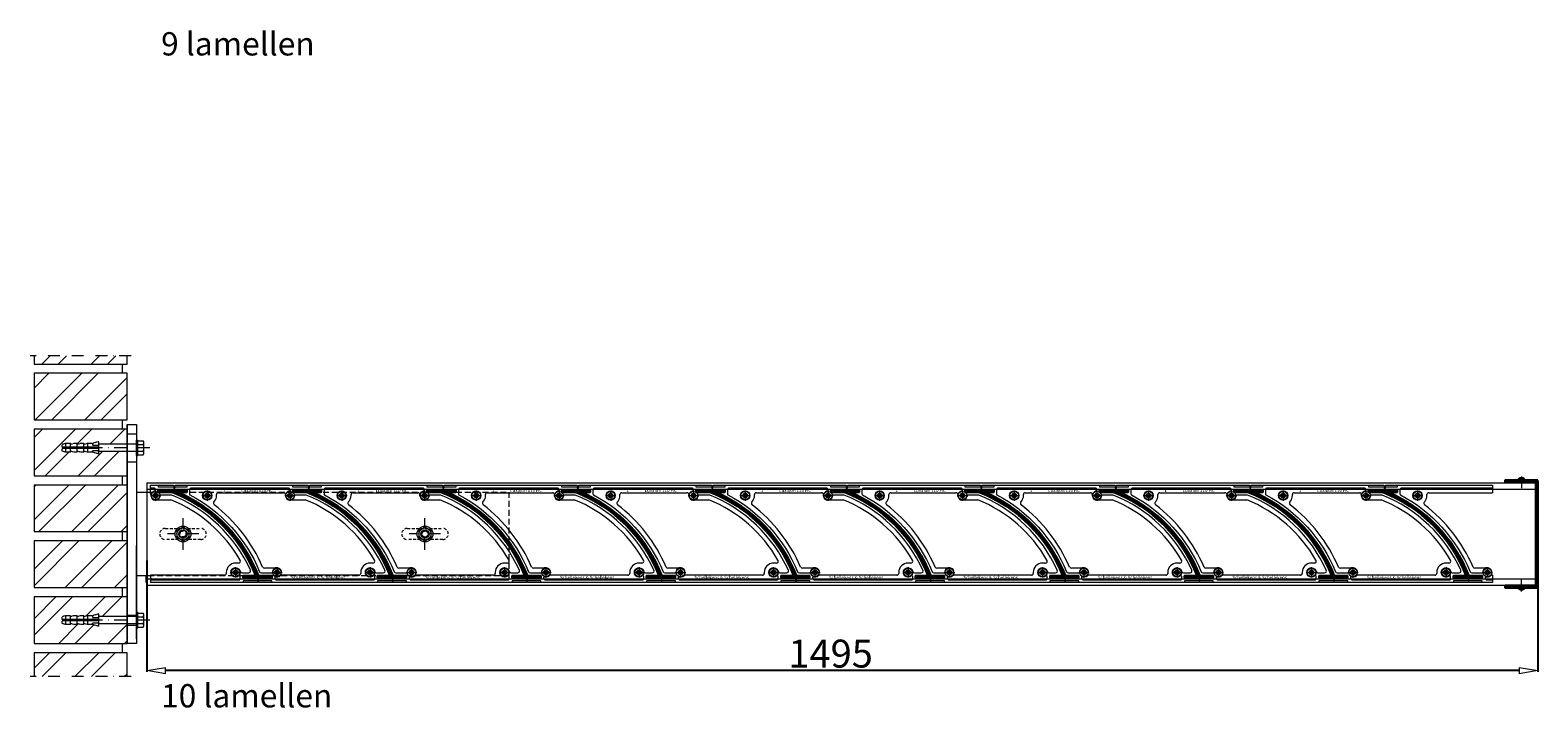
# Model space of a CAD drawing. Units: millimetres. Extents: x -23399 to -10206, y -9383 to -1149.
# Drawn here: x -19441 to -17822, y -9383 to -8655 of the extents above; entities that cross this region are included whole.
import ezdxf

# ---------------------------------------------------------------- set-up
doc = ezdxf.new("R2010")
doc.units = ezdxf.units.MM
doc.linetypes.add('DASHDOT', pattern=[25.4, 12.7, -6.35, 0, -6.35])
doc.linetypes.add('HIDDEN', pattern=[9.525, 6.35, -3.175])
for name, color, linetype, lineweight in [('AR-10', 9, 'Continuous', 9), ('AR-18', 1, 'Continuous', 9), ('DIM', 9, 'Continuous', 5), ('HL-10', 9, 'DASHDOT', 9), ('LN-10', 9, 'Continuous', 9), ('LN-25', 2, 'Continuous', 18), ('LN-35', 3, 'Continuous', 35), ('SL-25', 2, 'HIDDEN', 9)]:
    doc.layers.add(name, color=color, linetype=linetype, lineweight=lineweight)
doc.layers.add('Visible Edges', color=1, linetype='Continuous')
doc.styles.add('Arial unicode MS', font='ARIALUNI.TTF')
doc.styles.add('SCHELLEKENS', font='ARIAL.TTF')
doc.dimstyles.new('STANDARD_SS', dxfattribs={"dimscale": 0, "dimtxt": 3.5, "dimasz": 3.5, "dimexe": 1.25, "dimexo": 0.625, "dimtad": 1, "dimdec": 1, "dimdsep": 46, "dimtxsty": 'SCHELLEKENS', "dimblk1": 'CLOSEDBLANK', "dimblk2": 'CLOSEDBLANK', "dimsah": 1, "dimcen": 2.5, "dimclrt": 1, "dimadec": 0, "dimazin": 0, "dimtfac": 1, "dimtdec": 4, "dimtmove": 0, "dimatfit": 3, "dimldrblk": 'CLOSEDBLANK', "dimfxl": 1, "dimtolj": 1, "dimtzin": 0, "dimarcsym": 0})

# ---------------------------------------------------------------- blocks, each defined once
blk = doc.blocks.new('A$C481B5399')
at = {"layer": 'SL-25', "color": 2, "linetype": 'HIDDEN', "ltscale": 0.5}
for p, q in [((-19, 6), (19, 6)), ((19, -6), (-19, -6))]:
    blk.add_line(p, q, dxfattribs=at)
for centre, start, end in [((-19, 0), 90, 270), ((19, 0), 270, 90)]:
    blk.add_arc(centre, 6, start, end, dxfattribs=at)
blk = doc.blocks.new('_CLOSEDBLANK')
at = {"color": 0, "linetype": 'ByBlock'}
for p, q in [((-1, 0.167), (0, 0)), ((-1, 0.167), (-1, -0.167)), ((0, 0), (-1, -0.167))]:
    blk.add_line(p, q, dxfattribs=at)
blk = doc.blocks.new('*D29')
at = {"layer": 'Defpoints', "color": 0, "transparency": 16777216}
for p in [(-19316.2, -9224), (-17821.5, -9226.5), (-19316.2, -9343)]:
    blk.add_point(p, dxfattribs=at)
at = {"layer": 'DIM', "color": 0, "lineweight": -2, "transparency": 16777216}
for p, q in [((-19316.2, -9224.7), (-19316.2, -9344.3)), ((-17821.5, -9227.2), (-17821.5, -9344.3)), ((-17841.5, -9343), (-19296.2, -9343))]:
    blk.add_line(p, q, dxfattribs=at)
at = {"layer": 'DIM', "color": 0, "lineweight": -2, "transparency": 16777216, "xscale": 20, "yscale": 20, "zscale": 20}
for p, rotation in [((-19316.2, -9343), 180.0000000012506), ((-17821.5, -9343), 1.250679559916534e-09)]:
    blk.add_blockref('_CLOSEDBLANK', p, dxfattribs=dict(at, rotation=rotation))
at = {"layer": 'DIM', "color": 1, "transparency": 16777216, "insert": (-18581.4, -9324.7), "char_height": 30, "attachment_point": 5, "rotation": 0, "style": 'Arial unicode MS'}
blk.add_mtext('\\A1;1495', dxfattribs=at)
blk = doc.blocks.new('A$C2B7D1CBA')
at = {"layer": 'AR-10', "lineweight": 13}
h = blk.add_hatch(dxfattribs=at)
h.set_pattern_fill('JIS_WOOD', color=256, scale=2, style=0)
h.paths.add_polyline_path([(2, 2), (-33, 2), (-33, 0), (0, 0), (0, -111), (-33, -111), (-33, -113), (2, -113)])
at = {"layer": 'LN-35'}
blk.add_line((0, -0.5), (0, -110.5), dxfattribs=at)
blk.add_lwpolyline([(2, 2), (-33, 2), (-33, 0), (0, 0), (0, -111), (-33, -111), (-33, -113), (2, -113)], close=True, dxfattribs=at)
blk = doc.blocks.new('A$C31F4770A')
at = {"layer": 'LN-10'}
for p, q in [((-91.6, 82.5), (-80.4, 82.5)), ((-91.5, 84.8), (-91.5, 93.5)), ((-91, 83.5), (-91, 82.5)), ((-86, 88.1), (-86, 76.9)), ((-83.8, 78), (-69.5, 78)), ((-10, 0), (-10, -1)), ((-5.6, 0), (5.6, 0)), ((3.1, 10), (0, 10)), ((0, 5.6), (0, -5.6)), ((-12, -3), (-91.5, -3)), ((-91.5, -3), (-91.5, -11))]:
    blk.add_line(p, q, dxfattribs=at)
for points in [[(-91.5, 93.5), (-83, 93.5), (-67, 93.5, -0.414214), (-66, 92.5), (-66, 90.5), (-66, 89.5, -0.414214), (-67, 88.5), (-83, 88.5), (-83, 86.5)], [(-86, 87.5), (-86, 88.5, 0.414214), (-88, 90.5), (-91.5, 90.5)], [(-82.4, 86), (-68.2, 86, -0.09419), (-67.8, 85.9, -0.205342), (21.1, -2.1, -0.532051), (20.1, -3.5), (8, -3.5), (8, -6), (23, -6, -0.414214), (24, -7), (24, -8), (24, -10, -0.414214), (23, -11), (8, -11), (-91.5, -11)], [(-91.5, -8), (4, -8, 0.414214), (5, -7), (5, -4.5, 0.648232), (3.3, -3.7, -3.695692), (4.9, 1.1, 0.352285), (6.8, -0.5), (14.1, -0.5, 0.544605), (15.9, 2.3, 0.194588), (-68.6, 83), (-81, 83)], [(-66, 90.5, 0.414214), (-67, 91.5), (-83, 91.5), (-83, 93.5)], [(24, -8, -0.414214), (23, -9), (8, -9), (8, -11)]]:
    blk.add_lwpolyline(points, format="xyb", dxfattribs=at)
for centre, radius in [((-86, 82.5), 2.5), ((0, 0), 5), ((0, 0), 2.5)]:
    blk.add_circle(centre, radius, dxfattribs=at)
for centre, radius, start, end in [((-93, 83.5), 2, 0, 41.4096), ((-86, 82.5), 5, 90, 5.7392), ((-86, 82.5), 5, 44.427, 53.1301), ((-126.1, -61.7), 150.7, 29.7224, 67.9767), ((0, 0), 10, 90, 180), ((3.1, 12), 2, 270, 29.7224), ((-12, -1), 2, 270, 0)]:
    blk.add_arc(centre, radius, start, end, dxfattribs=at)
blk = doc.blocks.new('A$C0B804E16')
at = {"layer": 'LN-10'}
for p, q in [((-5.6, 0), (5.6, 0)), ((0, 5.6), (0, -5.6)), ((10, 0), (10, 1)), ((12, 3), (80.5, 3)), ((80.5, 11), (80.5, 3)), ((7.1, -7.2), (8, -6)), ((72.8, -78), (61.5, -78)), ((75, -76.9), (75, -88.1)), ((69.4, -82.5), (80.6, -82.5)), ((80.5, -85.5), (79.5, -85.5)), ((80.5, -85.5), (80.5, -93.5))]:
    blk.add_line(p, q, dxfattribs=at)
for points in [[(80.5, -93.5), (71.5, -93.5), (56, -93.5, -0.414214), (55, -92.5), (55, -90.5), (55, -89.5, -0.414214), (56, -88.5), (69.5, -88.5), (69.5, -86), (55.5, -86, -0.308507), (54.6, -85.4, 0.191363), (-26.8, 1.6, -0.800806), (-26.3, 3.5), (-22, 3.5), (-22, 6), (-34, 6, -0.414214), (-35, 7), (-35, 8), (-35, 10, -0.414214), (-34, 11), (-22, 11), (80.5, 11)], [(-22, 11), (-22, 9), (-34, 9, 0.414214), (-35, 8)], [(80.5, 8), (-17, 8, 0.414214), (-19, 6), (-19, 1.7, 0.277378), (-18.5, 0.8, -0.174752), (56.3, -81.8, 0.304006), (58.2, -83), (69.7, -83)], [(69.5, -93.5), (69.5, -91.5), (56, -91.5, -0.414214), (55, -90.5)], [(72.5, -87.3), (72.5, -88.5, 0.414214), (74.5, -90.5), (80.5, -90.5)]]:
    blk.add_lwpolyline(points, format="xyb", dxfattribs=at)
for centre, radius in [((0, 0), 5), ((0, 0), 2.5), ((75, -82.5), 2.5)]:
    blk.add_circle(centre, radius, dxfattribs=at)
for centre, radius, start, end in [((0, 0), 10, 323.1663, 0), ((12, 1), 2, 90, 180), ((8.7, -8.4), 2, 143.1663, 232.4972), ((-95.6, -144.2), 169.2, 23.4869, 52.4972), ((61.5, -76), 2, 203.4869, 270), ((75, -82.5), 5, 245.0037, 182.2934), ((69.7, -82.7), 0.3, 270, 0), ((72.8, -87.3), 0.3, 57.7963, 180), ((79.5, -83.5), 2, 256.6943, 270)]:
    blk.add_arc(centre, radius, start, end, dxfattribs=at)
blk = doc.blocks.new('A$C31C53604')
at = {"layer": 'LN-10'}
for p, q in [((-5.6, 0), (5.6, 0)), ((-2.6, -0.6), (-2.6, 0.6)), ((-2.6, 0.6), (-0.9, 0.6)), ((-2.6, 0.6), (-1.3, 0.3)), ((-1.3, 0.3), (-1.3, -0.3)), ((-1.3, 0.3), (-0.4, 0.3)), ((-0.6, 0.9), (-0.6, 2.6)), ((-0.6, 2.6), (0.6, 2.6)), ((-0.6, 2.6), (-0.3, 1.3)), ((-0.3, 1.3), (0.3, 1.3)), ((-0.3, 0.4), (-0.3, 1.3)), ((0, 5.6), (0, -5.6)), ((0.6, 2.6), (0.3, 1.3)), ((0.3, 0.4), (0.3, 1.3)), ((1.3, 0.3), (0.4, 0.3)), ((0.6, 2.6), (0.6, 0.9)), ((0.9, 0.6), (2.6, 0.6)), ((1.3, 0.3), (2.6, 0.6)), ((1.3, 0.3), (1.3, -0.3)), ((2.6, 0.6), (2.6, -0.6)), ((-2.6, -0.6), (-1.3, -0.3)), ((-0.9, -0.6), (-2.6, -0.6)), ((-1.3, -0.3), (-0.4, -0.3)), ((-0.6, -2.6), (-0.6, -0.9)), ((-0.3, -1.3), (-0.6, -2.6)), ((0.6, -2.6), (-0.6, -2.6)), ((-0.3, -0.4), (-0.3, -1.3)), ((-0.3, -1.3), (0.3, -1.3)), ((0.3, -0.4), (0.3, -1.3)), ((0.3, -1.3), (0.6, -2.6)), ((1.3, -0.3), (0.4, -0.3)), ((0.6, -0.9), (0.6, -2.6)), ((2.6, -0.6), (0.9, -0.6)), ((1.3, -0.3), (2.6, -0.6))]:
    blk.add_line(p, q, dxfattribs=at)
blk.add_circle((0, 0), 4.5, dxfattribs=at)
for centre, radius, start, end in [((-0.9, 0.9), 0.257, 270, 0), ((-0.4, 0.4), 0.129, 270, 0), ((0.4, 0.4), 0.129, 180, 270), ((0.9, 0.9), 0.257, 180, 270), ((-0.9, -0.9), 0.257, 0, 90), ((-0.4, -0.4), 0.129, 0, 90), ((0.4, -0.4), 0.129, 90, 180), ((0.9, -0.9), 0.257, 90, 180)]:
    blk.add_arc(centre, radius, start, end, dxfattribs=at)
blk = doc.blocks.new('A$C6E7A0E58')
at = {"layer": 'LN-10'}
for p, q in [((-5.6, 0), (5.6, 0)), ((-2.6, -0.6), (-2.6, 0.6)), ((-2.6, 0.6), (-0.9, 0.6)), ((-2.6, 0.6), (-1.3, 0.3)), ((-1.3, 0.3), (-1.3, -0.3)), ((-1.3, 0.3), (-0.4, 0.3)), ((-0.6, 0.9), (-0.6, 2.6)), ((-0.6, 2.6), (0.6, 2.6)), ((-0.6, 2.6), (-0.3, 1.3)), ((-0.3, 1.3), (0.3, 1.3)), ((-0.3, 0.4), (-0.3, 1.3)), ((0, 5.6), (0, -5.6)), ((0.6, 2.6), (0.3, 1.3)), ((0.3, 0.4), (0.3, 1.3)), ((1.3, 0.3), (0.4, 0.3)), ((0.6, 2.6), (0.6, 0.9)), ((0.9, 0.6), (2.6, 0.6)), ((1.3, 0.3), (2.6, 0.6)), ((1.3, 0.3), (1.3, -0.3)), ((2.6, 0.6), (2.6, -0.6)), ((-2.6, -0.6), (-1.3, -0.3)), ((-0.9, -0.6), (-2.6, -0.6)), ((-1.3, -0.3), (-0.4, -0.3)), ((-0.6, -2.6), (-0.6, -0.9)), ((-0.3, -1.3), (-0.6, -2.6)), ((0.6, -2.6), (-0.6, -2.6)), ((-0.3, -0.4), (-0.3, -1.3)), ((-0.3, -1.3), (0.3, -1.3)), ((0.3, -0.4), (0.3, -1.3)), ((0.3, -1.3), (0.6, -2.6)), ((1.3, -0.3), (0.4, -0.3)), ((0.6, -0.9), (0.6, -2.6)), ((2.6, -0.6), (0.9, -0.6)), ((1.3, -0.3), (2.6, -0.6))]:
    blk.add_line(p, q, dxfattribs=at)
blk.add_circle((0, 0), 4.5, dxfattribs=at)
for centre, radius, start, end in [((-0.9, 0.9), 0.257, 270, 0), ((-0.4, 0.4), 0.129, 270, 0), ((0.4, 0.4), 0.129, 180, 270), ((0.9, 0.9), 0.257, 180, 270), ((-0.9, -0.9), 0.257, 0, 90), ((-0.4, -0.4), 0.129, 0, 90), ((0.4, -0.4), 0.129, 90, 180), ((0.9, -0.9), 0.257, 90, 180)]:
    blk.add_arc(centre, radius, start, end, dxfattribs=at)
blk = doc.blocks.new('A$C0947405C')
at = {"layer": 'LN-10'}
for p, q in [((-5.6, 0), (5.6, 0)), ((-2.6, -0.6), (-2.6, 0.6)), ((-2.6, 0.6), (-0.9, 0.6)), ((-2.6, 0.6), (-1.3, 0.3)), ((-1.3, 0.3), (-1.3, -0.3)), ((-1.3, 0.3), (-0.4, 0.3)), ((-0.6, 0.9), (-0.6, 2.6)), ((-0.6, 2.6), (0.6, 2.6)), ((-0.6, 2.6), (-0.3, 1.3)), ((-0.3, 1.3), (0.3, 1.3)), ((-0.3, 0.4), (-0.3, 1.3)), ((0, 5.6), (0, -5.6)), ((0.6, 2.6), (0.3, 1.3)), ((0.3, 0.4), (0.3, 1.3)), ((1.3, 0.3), (0.4, 0.3)), ((0.6, 2.6), (0.6, 0.9)), ((0.9, 0.6), (2.6, 0.6)), ((1.3, 0.3), (2.6, 0.6)), ((1.3, 0.3), (1.3, -0.3)), ((2.6, 0.6), (2.6, -0.6)), ((-2.6, -0.6), (-1.3, -0.3)), ((-0.9, -0.6), (-2.6, -0.6)), ((-1.3, -0.3), (-0.4, -0.3)), ((-0.6, -2.6), (-0.6, -0.9)), ((-0.3, -1.3), (-0.6, -2.6)), ((0.6, -2.6), (-0.6, -2.6)), ((-0.3, -0.4), (-0.3, -1.3)), ((-0.3, -1.3), (0.3, -1.3)), ((0.3, -0.4), (0.3, -1.3)), ((0.3, -1.3), (0.6, -2.6)), ((1.3, -0.3), (0.4, -0.3)), ((0.6, -0.9), (0.6, -2.6)), ((2.6, -0.6), (0.9, -0.6)), ((1.3, -0.3), (2.6, -0.6))]:
    blk.add_line(p, q, dxfattribs=at)
blk.add_circle((0, 0), 4.5, dxfattribs=at)
for centre, radius, start, end in [((-0.9, 0.9), 0.257, 270, 0), ((-0.4, 0.4), 0.129, 270, 0), ((0.4, 0.4), 0.129, 180, 270), ((0.9, 0.9), 0.257, 180, 270), ((-0.9, -0.9), 0.257, 0, 90), ((-0.4, -0.4), 0.129, 0, 90), ((0.4, -0.4), 0.129, 90, 180), ((0.9, -0.9), 0.257, 90, 180)]:
    blk.add_arc(centre, radius, start, end, dxfattribs=at)
blk = doc.blocks.new('A$C1C1D53DD')
at = {"layer": 'HL-10', "lineweight": 13}
blk.add_line((0, -4.4), (0, 10.7), dxfattribs=at)
at = {"layer": 'LN-25', "linetype": 'ByBlock'}
for p, q in [((-3.4, 0), (3.4, 0)), ((-3.5, -1), (-3.5, -0.1)), ((-3.5, -1), (3.5, -1)), ((-0.5, -2), (-0.5, -2.5)), ((-0.5, -2), (0.5, -2)), ((0.5, -2), (0.5, -2.5)), ((3.5, -0.1), (3.5, -1))]:
    blk.add_line(p, q, dxfattribs=at)
for centre, radius, start, end in [((-3.4, -0.1), 0.1, 90, 180), ((3.4, -0.1), 0.1, 0, 90), ((-3.4, -1), 0.1, 180, 224.0849), ((0, 2.3), 4.83, 224.0849, 264.0622), ((0, 2.3), 4.83, 275.9378, 315.9151), ((3.4, -1), 0.1, 315.9151, 0)]:
    blk.add_arc(centre, radius, start, end, dxfattribs=at)
blk = doc.blocks.new('A$C749C5719')
at = {"layer": 'HL-10', "lineweight": 13}
blk.add_line((0, 4.4), (0, -10.7), dxfattribs=at)
at = {"layer": 'LN-25', "lineweight": 25}
for p, q in [((-3.5, 1), (3.5, 1)), ((-3.5, 0.1), (-3.5, 1)), ((-3.4, 0), (3.4, 0)), ((-0.5, 2), (-0.5, 2.5)), ((-0.5, 2), (0.5, 2)), ((0.5, 2), (0.5, 2.5)), ((3.5, 0.1), (3.5, 1))]:
    blk.add_line(p, q, dxfattribs=at)
for centre, radius, start, end in [((0, -2.3), 4.83, 95.9378, 135.9151), ((-3.4, 1), 0.1, 135.9151, 180), ((-3.4, 0.1), 0.1, 180, 270), ((0, -2.3), 4.83, 44.0849, 84.0622), ((3.4, 0.1), 0.1, 270, 0), ((3.4, 1), 0.1, 0, 44.0849)]:
    blk.add_arc(centre, radius, start, end, dxfattribs=at)
blk = doc.blocks.new('A$C11B03E73')
at = {"layer": 'LN-10'}
for p, q in [((-5.6, 0), (5.6, 0)), ((0, 5.6), (0, -5.6)), ((10, 0), (10, 1)), ((12, 3), (82, 3)), ((83.4, 0), (94.6, 0)), ((84, 1), (84, 0)), ((89, 5.6), (89, -5.6)), ((7.1, -7.2), (8, -6)), ((91.2, -4.5), (105.5, -4.5)), ((72.8, -78), (61.5, -78)), ((75, -76.9), (75, -88.1)), ((178.1, -72.5), (175, -72.5)), ((175, -76.9), (175, -88.1)), ((69.4, -82.5), (80.6, -82.5)), ((163, -85.5), (79.5, -85.5)), ((165, -82.5), (165, -83.5)), ((169.4, -82.5), (180.6, -82.5))]:
    blk.add_line(p, q, dxfattribs=at)
for points in [[(92.6, 3.5), (106.8, 3.5, -0.09419), (107.2, 3.4, -0.205342), (196.1, -84.6, -0.532051), (195.1, -86), (183, -86), (183, -88.5), (198, -88.5, -0.414214), (199, -89.5), (199, -90.5), (199, -92.5, -0.414214), (198, -93.5), (183, -93.5), (71.5, -93.5), (56, -93.5, -0.414214), (55, -92.5), (55, -90.5), (55, -89.5, -0.414214), (56, -88.5), (69.5, -88.5), (69.5, -86), (55.5, -86, -0.308507), (54.6, -85.4, 0.191363), (-26.8, 1.6, -0.800806), (-26.3, 3.5), (-22, 3.5), (-22, 6), (-34, 6, -0.414214), (-35, 7), (-35, 8), (-35, 10, -0.414214), (-34, 11), (-22, 11), (92, 11), (108, 11, -0.414214), (109, 10), (109, 8), (109, 7, -0.414214), (108, 6), (92, 6), (92, 4)], [(-22, 11), (-22, 9), (-34, 9, 0.414214), (-35, 8)], [(89, 5), (89, 6, 0.414214), (87, 8), (-17, 8, 0.414214), (-19, 6), (-19, 1.7, 0.277378), (-18.5, 0.8, -0.174752), (56.3, -81.8, 0.304006), (58.2, -83), (69.7, -83)], [(72.5, -87.3), (72.5, -88.5, 0.414214), (74.5, -90.5), (179, -90.5, 0.414214), (180, -89.5), (180, -87, 0.648232), (178.3, -86.2, -3.695692), (179.9, -81.4, 0.352285), (181.8, -83), (189.1, -83, 0.544605), (190.9, -80.2, 0.194588), (106.4, 0.5), (94, 0.5)], [(109, 8, 0.414214), (108, 9), (92, 9), (92, 11)], [(69.5, -93.5), (69.5, -91.5), (56, -91.5, -0.414214), (55, -90.5)], [(199, -90.5, -0.414214), (198, -91.5), (183, -91.5), (183, -93.5)]]:
    blk.add_lwpolyline(points, format="xyb", dxfattribs=at)
for centre, radius in [((0, 0), 5), ((0, 0), 2.5), ((89, 0), 2.5), ((75, -82.5), 2.5), ((175, -82.5), 5), ((175, -82.5), 2.5)]:
    blk.add_circle(centre, radius, dxfattribs=at)
for centre, radius, start, end in [((0, 0), 10, 323.1663, 0), ((12, 1), 2, 90, 180), ((82, 1), 2, 0, 90), ((89, 0), 5, 90, 5.7392), ((89, 0), 5, 44.427, 53.1301), ((8.7, -8.4), 2, 143.1663, 232.4972), ((-95.6, -144.2), 169.2, 23.4869, 52.4972), ((48.9, -144.2), 150.7, 29.7224, 67.9767), ((61.5, -76), 2, 203.4869, 270), ((75, -82.5), 5, 245.0037, 182.2934), ((175, -82.5), 10, 90, 180), ((178.1, -70.5), 2, 270, 29.7224), ((69.7, -82.7), 0.3, 270, 0), ((72.8, -87.3), 0.3, 57.7963, 180), ((79.5, -83.5), 2, 256.6943, 270), ((163, -83.5), 2, 270, 0)]:
    blk.add_arc(centre, radius, start, end, dxfattribs=at)
at = {"layer": 'LN-10', "char_height": 3.5, "attachment_point": 1}
for s, insert in [('\\fArial|b0|i0|c0|p34;1', (16.9, 7.2)), ('\\fArial|b0|i0|c0|p34;Luxalon 110 HC', (36.5, 7.2)), ('\\fArial|b0|i0|c0|p34;Schellekens & Schellekens', (89.9, -86.2))]:
    blk.add_mtext(s, dxfattribs=dict(at, insert=insert))
blk = doc.blocks.new('lamel')
at = {"layer": 'AR-10', "lineweight": 13}
h = blk.add_hatch(dxfattribs=at)
h.set_pattern_fill('JIS_WOOD', color=256, scale=2, style=0)
h.paths.add_polyline_path([(772.8, -4337.7), (759.2, -4337.7), (759.2, -4339.7), (789.2, -4339.7), (789.2, -4337.7), (774.9, -4337.7, 0.202098), (688.1, -4247.7), (698, -4247.7), (698, -4245.7), (668, -4245.7), (668, -4247.7), (682.8, -4247.7, -0.208768)])
at = {"layer": 'LN-35'}
blk.add_lwpolyline([(774.9, -4337.7), (789.2, -4337.7), (789.2, -4339.7), (759.2, -4339.7), (759.2, -4337.7), (772.8, -4337.7, 0.208768), (682.8, -4247.7), (668, -4247.7), (668, -4245.7), (698, -4245.7), (698, -4247.7), (688.1, -4247.7, -0.202098)], format="xyb", close=True, dxfattribs=at)

msp = doc.modelspace()

# ---------------------------------------------------------------- hatches: boundary and pattern name
at = {"layer": 'LN-10'}
h = msp.add_hatch(dxfattribs=at)
h.set_pattern_fill('ANSI32', color=256, scale=100, style=0)
h.set_pattern_definition([(45, (-20877.163, -10249.87), (-26.5165, 26.5165), []), (45, (-20859.486, -10249.87), (-26.5165, 26.5165), [])])
h.paths.add_polyline_path([(-19337.21, -9023.77), (-19437.21, -9023.77), (-19437.21, -9073.77), (-19337.21, -9073.77)])
h.paths.add_polyline_path([(-19407.21, -9100.17), (-19403.01, -9098.97), (-19398.21, -9098.97), (-19398.21, -9100.17), (-19394.01, -9098.97), (-19391.01, -9098.97), (-19391.01, -9100.17), (-19386.81, -9098.97), (-19383.81, -9098.97), (-19383.81, -9100.17), (-19379.61, -9098.97), (-19374.51, -9098.97), (-19367.61, -9097.17), (-19367.61, -9099.77), (-19337.21, -9099.77), (-19337.21, -9083.77), (-19437.21, -9083.77), (-19437.21, -9133.77), (-19337.21, -9133.77), (-19337.21, -9107.77), (-19367.61, -9107.77), (-19367.61, -9110.37), (-19374.51, -9108.57), (-19379.61, -9108.57), (-19383.81, -9107.37), (-19383.81, -9108.57), (-19386.81, -9108.57), (-19391.01, -9107.37), (-19391.01, -9108.57), (-19394.01, -9108.57), (-19398.21, -9107.37), (-19398.21, -9108.57), (-19403.01, -9108.57), (-19407.21, -9107.37), (-19407.21, -9104.37)])
h.paths.add_polyline_path([(-19337.21, -9143.77), (-19437.21, -9143.77), (-19437.21, -9193.77), (-19337.21, -9193.77)])
h.paths.add_polyline_path([(-19337.21, -9203.77), (-19437.21, -9203.77), (-19437.21, -9253.77), (-19337.21, -9253.77)])
h.paths.add_polyline_path([(-19337.21, -9292.77), (-19367.61, -9292.77), (-19367.61, -9295.37), (-19374.51, -9293.57), (-19379.61, -9293.57), (-19383.81, -9292.37), (-19383.81, -9293.57), (-19386.81, -9293.57), (-19391.01, -9292.37), (-19391.01, -9293.57), (-19394.01, -9293.57), (-19398.21, -9292.37), (-19398.21, -9293.57), (-19403.01, -9293.57), (-19407.21, -9292.37), (-19407.21, -9289.37), (-19407.21, -9285.17), (-19403.01, -9283.97), (-19398.21, -9283.97), (-19398.21, -9285.17), (-19394.01, -9283.97), (-19391.01, -9283.97), (-19391.01, -9285.17), (-19386.81, -9283.97), (-19383.81, -9283.97), (-19383.81, -9285.17), (-19379.61, -9283.97), (-19374.51, -9283.97), (-19367.61, -9282.17), (-19367.61, -9284.77), (-19337.21, -9284.77), (-19337.21, -9263.77), (-19437.21, -9263.77), (-19437.21, -9313.77), (-19337.21, -9313.77)])
h.paths.add_polyline_path([(-19337.21, -9323.77), (-19437.21, -9323.77), (-19437.21, -9349.42), (-19337.21, -9349.42)])
h.paths.add_polyline_path([(-19337.21, -9004.84), (-19437.21, -9004.84), (-19437.21, -9013.77), (-19337.21, -9013.77)])

# ---------------------------------------------------------------- linework, layer by layer
at = {"layer": 'AR-18'}
for points in [[(-19196.57, -9241.27), (-19182.26, -9241.27), (-19182.26, -9243.27), (-19212.26, -9243.27), (-19212.26, -9241.27), (-19198.72, -9241.27, 0.2087679), (-19288.65, -9151.27), (-19303.46, -9151.27), (-19303.46, -9149.27), (-19273.46, -9149.27), (-19273.46, -9151.27), (-19283.38, -9151.27, -0.2020981)], [(-19052.07, -9241.27), (-19037.76, -9241.27), (-19037.76, -9243.27), (-19067.76, -9243.27), (-19067.76, -9241.27), (-19054.22, -9241.27, 0.2087679), (-19144.15, -9151.27), (-19158.96, -9151.27), (-19158.96, -9149.27), (-19128.96, -9149.27), (-19128.96, -9151.27), (-19138.88, -9151.27, -0.2020981)], [(-18907.57, -9241.27), (-18893.26, -9241.27), (-18893.26, -9243.27), (-18923.26, -9243.27), (-18923.26, -9241.27), (-18909.72, -9241.27, 0.2087679), (-18999.65, -9151.27), (-19014.46, -9151.27), (-19014.46, -9149.27), (-18984.46, -9149.27), (-18984.46, -9151.27), (-18994.38, -9151.27, -0.2020981)], [(-18763.07, -9241.27), (-18748.76, -9241.27), (-18748.76, -9243.27), (-18778.76, -9243.27), (-18778.76, -9241.27), (-18765.22, -9241.27, 0.2087679), (-18855.15, -9151.27), (-18869.96, -9151.27), (-18869.96, -9149.27), (-18839.96, -9149.27), (-18839.96, -9151.27), (-18849.88, -9151.27, -0.2020981)], [(-18618.57, -9241.27), (-18604.26, -9241.27), (-18604.26, -9243.27), (-18634.26, -9243.27), (-18634.26, -9241.27), (-18620.72, -9241.27, 0.2087679), (-18710.65, -9151.27), (-18725.46, -9151.27), (-18725.46, -9149.27), (-18695.46, -9149.27), (-18695.46, -9151.27), (-18705.38, -9151.27, -0.2020981)], [(-18474.07, -9241.27), (-18459.76, -9241.27), (-18459.76, -9243.27), (-18489.76, -9243.27), (-18489.76, -9241.27), (-18476.22, -9241.27, 0.2087679), (-18566.15, -9151.27), (-18580.96, -9151.27), (-18580.96, -9149.27), (-18550.96, -9149.27), (-18550.96, -9151.27), (-18560.88, -9151.27, -0.2020981)], [(-18329.57, -9241.27), (-18315.26, -9241.27), (-18315.26, -9243.27), (-18345.26, -9243.27), (-18345.26, -9241.27), (-18331.72, -9241.27, 0.2087679), (-18421.65, -9151.27), (-18436.46, -9151.27), (-18436.46, -9149.27), (-18406.46, -9149.27), (-18406.46, -9151.27), (-18416.38, -9151.27, -0.2020981)], [(-18185.07, -9241.27), (-18170.76, -9241.27), (-18170.76, -9243.27), (-18200.76, -9243.27), (-18200.76, -9241.27), (-18187.22, -9241.27, 0.2087679), (-18277.15, -9151.27), (-18291.96, -9151.27), (-18291.96, -9149.27), (-18261.96, -9149.27), (-18261.96, -9151.27), (-18271.88, -9151.27, -0.2020981)], [(-18040.57, -9241.27), (-18026.26, -9241.27), (-18026.26, -9243.27), (-18056.26, -9243.27), (-18056.26, -9241.27), (-18042.72, -9241.27, 0.2087679), (-18132.65, -9151.27), (-18147.46, -9151.27), (-18147.46, -9149.27), (-18117.46, -9149.27), (-18117.46, -9151.27), (-18127.38, -9151.27, -0.2020981)], [(-17896.07, -9241.27), (-17881.76, -9241.27), (-17881.76, -9243.27), (-17911.76, -9243.27), (-17911.76, -9241.27), (-17898.22, -9241.27, 0.2087679), (-17988.15, -9151.27), (-18002.96, -9151.27), (-18002.96, -9149.27), (-17972.96, -9149.27), (-17972.96, -9151.27), (-17982.88, -9151.27, -0.2020981)]]:
    msp.add_lwpolyline(points, format="xyb", close=True, dxfattribs=at)
at = {"layer": 'HL-10'}
for p, q in [((-19332.98, -9004.84), (-19441.44, -9004.84)), ((-19312.85, -9103.77), (-19412.6, -9103.77)), ((-19277.21, -9213.11), (-19277.21, -9179.44)), ((-19017.21, -9213.11), (-19017.21, -9179.44)), ((-19260.38, -9196.27), (-19294.04, -9196.27)), ((-19000.38, -9196.27), (-19034.04, -9196.27)), ((-19312.85, -9288.77), (-19412.6, -9288.77)), ((-19332.98, -9349.42), (-19441.44, -9349.42))]:
    msp.add_line(p, q, dxfattribs=at)
at = {"layer": 'LN-10'}
for p, q in [((-19342.21, -9023.77), (-19342.21, -9013.77)), ((-19342.21, -9083.77), (-19342.21, -9073.77)), ((-19342.21, -9143.77), (-19342.21, -9133.77)), ((-19342.21, -9203.77), (-19342.21, -9193.77)), ((-19342.21, -9263.77), (-19342.21, -9253.77)), ((-19342.21, -9323.77), (-19342.21, -9313.77))]:
    msp.add_line(p, q, dxfattribs=at)
for points in [[(-19437.21, -9004.84), (-19437.21, -9013.77), (-19337.21, -9013.77), (-19337.21, -9004.84)], [(-19337.21, -9349.42), (-19337.21, -9323.77), (-19437.21, -9323.77), (-19437.21, -9349.42)]]:
    msp.add_lwpolyline(points, dxfattribs=at)
for points in [[(-19437.21, -9073.77), (-19337.21, -9073.77), (-19337.21, -9023.77), (-19437.21, -9023.77)], [(-19437.21, -9133.77), (-19337.21, -9133.77), (-19337.21, -9083.77), (-19437.21, -9083.77)], [(-19437.21, -9193.77), (-19337.21, -9193.77), (-19337.21, -9143.77), (-19437.21, -9143.77)], [(-19437.21, -9253.77), (-19337.21, -9253.77), (-19337.21, -9203.77), (-19437.21, -9203.77)], [(-19437.21, -9313.77), (-19337.21, -9313.77), (-19337.21, -9263.77), (-19437.21, -9263.77)]]:
    msp.add_lwpolyline(points, close=True, dxfattribs=at)
at = {"layer": 'LN-25', "linetype": 'ByBlock'}
msp.add_line((-19337.21, -9078.77), (-19337.21, -9313.77), dxfattribs=at)
at = {"layer": 'LN-25'}
for p, q in [((-19327.21, -9095.37), (-19325.61, -9095.37)), ((-19327.21, -9112.17), (-19327.21, -9095.37)), ((-19325.61, -9112.17), (-19325.61, -9095.37)), ((-19325.61, -9096.38), (-19319.85, -9096.38)), ((-19325.61, -9100.08), (-19319.85, -9100.08)), ((-19319.21, -9109.31), (-19319.21, -9098.23)), ((-19327.21, -9112.17), (-19325.61, -9112.17)), ((-19325.61, -9107.47), (-19319.85, -9107.47)), ((-19325.61, -9111.16), (-19319.85, -9111.16)), ((-19327.21, -9151.27), (-19317.21, -9151.27)), ((-19316.21, -9141.27), (-17823.53, -9141.27)), ((-19316.21, -9141.27), (-19316.21, -9251.27)), ((-19316.21, -9148.27), (-17823.53, -9148.27)), ((-19277.21, -9188.77), (-19283.71, -9192.52)), ((-19283.71, -9192.52), (-19283.71, -9200.03)), ((-19283.71, -9200.03), (-19277.21, -9203.78)), ((-19270.71, -9192.52), (-19277.21, -9188.77)), ((-19277.21, -9203.78), (-19270.71, -9200.03)), ((-19270.71, -9200.03), (-19270.71, -9192.52)), ((-19017.21, -9188.77), (-19023.71, -9192.52)), ((-19023.71, -9192.52), (-19023.71, -9200.03)), ((-19023.71, -9200.03), (-19017.21, -9203.78)), ((-19010.71, -9192.52), (-19017.21, -9188.77)), ((-19017.21, -9203.78), (-19010.71, -9200.03)), ((-19010.71, -9200.03), (-19010.71, -9192.52)), ((-19327.21, -9308.77), (-19327.21, -9208.77)), ((-19317.21, -9241.27), (-19327.21, -9241.27)), ((-19316.21, -9244.27), (-17823.53, -9244.27)), ((-19316.21, -9251.27), (-17823.53, -9251.27)), ((-19327.21, -9297.17), (-19327.21, -9280.37)), ((-19327.21, -9280.37), (-19325.61, -9280.37)), ((-19325.61, -9297.17), (-19325.61, -9280.37)), ((-19325.61, -9281.38), (-19319.85, -9281.38)), ((-19327.21, -9297.17), (-19325.61, -9297.17)), ((-19325.61, -9285.08), (-19319.85, -9285.08)), ((-19325.61, -9292.47), (-19319.85, -9292.47)), ((-19325.61, -9296.16), (-19319.85, -9296.16)), ((-19319.21, -9294.31), (-19319.21, -9283.23))]:
    msp.add_line(p, q, dxfattribs=at)
msp.add_lwpolyline([(-19327.21, -9313.77), (-19337.21, -9313.77), (-19337.21, -9078.77), (-19327.21, -9078.77)], close=True, dxfattribs=at)
for centre, radius in [((-19277.21, -9196.27), 8.5), ((-19277.21, -9196.27), 6.5), ((-19277.21, -9196.27), 4.5), ((-19277.21, -9196.27), 4), ((-19017.21, -9196.27), 8.5), ((-19017.21, -9196.27), 6.5), ((-19017.21, -9196.27), 4.5), ((-19017.21, -9196.27), 4), ((-19017.21, -9196.27), 3.25)]:
    msp.add_circle(centre, radius, dxfattribs=at)
for centre, radius, start, end in [((-19322.2, -9098.23), 2.99, 321.85973, 38.14027), ((-19330.22, -9103.77), 11.01, 340.38679, 19.61321), ((-19322.2, -9109.31), 2.99, 321.85973, 38.14027), ((-19322.2, -9283.23), 2.99, 321.85973, 38.14027), ((-19330.22, -9288.77), 11.01, 340.38679, 19.61321), ((-19322.2, -9294.31), 2.99, 321.85973, 38.14027)]:
    msp.add_arc(centre, radius, start, end, dxfattribs=at)
at = {"layer": 'LN-35'}
msp.add_line((-19316.21, -9248.52), (-19316.21, -9240.52), dxfattribs=at)
at = {"layer": 'SL-25', "ltscale": 0.1}
for p, q in [((-19403.01, -9098.97), (-19407.21, -9100.17)), ((-19407.21, -9103.17), (-19407.21, -9100.17)), ((-19367.61, -9103.17), (-19407.21, -9103.17)), ((-19403.01, -9103.17), (-19403.01, -9098.97)), ((-19398.21, -9098.97), (-19403.01, -9098.97)), ((-19398.21, -9103.17), (-19398.21, -9098.97)), ((-19394.01, -9098.97), (-19398.21, -9100.17)), ((-19391.01, -9098.97), (-19394.01, -9098.97)), ((-19391.01, -9103.17), (-19391.01, -9098.97)), ((-19386.81, -9098.97), (-19391.01, -9100.17)), ((-19383.81, -9098.97), (-19386.81, -9098.97)), ((-19383.81, -9103.17), (-19383.81, -9098.97)), ((-19379.61, -9098.97), (-19383.81, -9100.17)), ((-19379.61, -9103.17), (-19379.61, -9098.97)), ((-19374.51, -9098.97), (-19379.61, -9098.97)), ((-19367.61, -9097.17), (-19374.51, -9098.97)), ((-19374.51, -9098.97), (-19374.51, -9100.77)), ((-19374.51, -9100.77), (-19367.61, -9100.77)), ((-19367.61, -9110.37), (-19367.61, -9097.17)), ((-19327.21, -9099.77), (-19367.61, -9099.77)), ((-19337.21, -9088.77), (-19327.21, -9088.77)), ((-19407.21, -9107.37), (-19407.21, -9104.37)), ((-19367.61, -9104.37), (-19407.21, -9104.37)), ((-19403.01, -9108.57), (-19407.21, -9107.37)), ((-19403.01, -9108.57), (-19403.01, -9104.37)), ((-19398.21, -9108.57), (-19403.01, -9108.57)), ((-19398.21, -9108.57), (-19398.21, -9104.37)), ((-19394.01, -9108.57), (-19398.21, -9107.37)), ((-19391.01, -9108.57), (-19394.01, -9108.57)), ((-19391.01, -9108.57), (-19391.01, -9104.37)), ((-19386.81, -9108.57), (-19391.01, -9107.37)), ((-19383.81, -9108.57), (-19386.81, -9108.57)), ((-19383.81, -9108.57), (-19383.81, -9104.37)), ((-19379.61, -9108.57), (-19383.81, -9107.37)), ((-19379.61, -9108.57), (-19379.61, -9104.37)), ((-19374.51, -9108.57), (-19379.61, -9108.57)), ((-19374.51, -9108.57), (-19374.51, -9106.77)), ((-19374.51, -9106.77), (-19367.61, -9106.77)), ((-19367.61, -9110.37), (-19374.51, -9108.57)), ((-19327.21, -9107.77), (-19367.61, -9107.77)), ((-19337.21, -9118.77), (-19327.21, -9118.77)), ((-19403.01, -9283.97), (-19407.21, -9285.17)), ((-19407.21, -9288.17), (-19407.21, -9285.17)), ((-19367.61, -9288.17), (-19407.21, -9288.17)), ((-19367.61, -9289.37), (-19407.21, -9289.37)), ((-19407.21, -9292.37), (-19407.21, -9289.37)), ((-19403.01, -9293.57), (-19407.21, -9292.37)), ((-19398.21, -9283.97), (-19403.01, -9283.97)), ((-19403.01, -9288.17), (-19403.01, -9283.97)), ((-19403.01, -9293.57), (-19403.01, -9289.37)), ((-19398.21, -9293.57), (-19403.01, -9293.57)), ((-19394.01, -9283.97), (-19398.21, -9285.17)), ((-19398.21, -9288.17), (-19398.21, -9283.97)), ((-19398.21, -9293.57), (-19398.21, -9289.37)), ((-19394.01, -9293.57), (-19398.21, -9292.37)), ((-19391.01, -9283.97), (-19394.01, -9283.97)), ((-19391.01, -9293.57), (-19394.01, -9293.57)), ((-19386.81, -9283.97), (-19391.01, -9285.17)), ((-19391.01, -9288.17), (-19391.01, -9283.97)), ((-19391.01, -9293.57), (-19391.01, -9289.37)), ((-19386.81, -9293.57), (-19391.01, -9292.37)), ((-19383.81, -9283.97), (-19386.81, -9283.97)), ((-19383.81, -9293.57), (-19386.81, -9293.57)), ((-19379.61, -9283.97), (-19383.81, -9285.17)), ((-19383.81, -9288.17), (-19383.81, -9283.97)), ((-19383.81, -9293.57), (-19383.81, -9289.37)), ((-19379.61, -9293.57), (-19383.81, -9292.37)), ((-19374.51, -9283.97), (-19379.61, -9283.97)), ((-19379.61, -9288.17), (-19379.61, -9283.97)), ((-19379.61, -9293.57), (-19379.61, -9289.37)), ((-19374.51, -9293.57), (-19379.61, -9293.57)), ((-19367.61, -9282.17), (-19374.51, -9283.97)), ((-19374.51, -9283.97), (-19374.51, -9285.77)), ((-19374.51, -9285.77), (-19367.61, -9285.77)), ((-19374.51, -9291.77), (-19367.61, -9291.77)), ((-19374.51, -9293.57), (-19374.51, -9291.77)), ((-19367.61, -9295.37), (-19374.51, -9293.57)), ((-19367.61, -9295.37), (-19367.61, -9282.17)), ((-19327.21, -9284.77), (-19367.61, -9284.77)), ((-19327.21, -9292.77), (-19367.61, -9292.77)), ((-19337.21, -9283.27), (-19327.21, -9283.27)), ((-19337.21, -9294.27), (-19327.21, -9294.27))]:
    msp.add_line(p, q, dxfattribs=at)
at = {"layer": 'SL-25', "linetype": 'HIDDEN'}
for p, q in [((-19317.21, -9151.27), (-18927.21, -9151.27)), ((-18927.21, -9151.27), (-18927.21, -9241.27)), ((-18927.21, -9241.27), (-19317.21, -9241.27))]:
    msp.add_line(p, q, dxfattribs=at)
at = {"layer": 'SL-25'}
msp.add_circle((-19277.21, -9196.27), 3.25, dxfattribs=at)

# ---------------------------------------------------------------- block references
at = {"layer": 'LN-35'}
for name, p in [('A$C749C5719', (-17839.03, -9138.77)), ('A$C31F4770A', (-19220.71, -9237.52)), ('A$C6E7A0E58', (-19306.71, -9155.02)), ('lamel', (-19971.47, -4903.58)), ('A$C11B03E73', (-19251.21, -9155.02)), ('A$C31C53604', (-19251.21, -9155.02)), ('A$C31C53604', (-19162.21, -9155.02)), ('lamel', (-19826.97, -4903.58)), ('A$C11B03E73', (-19106.71, -9155.02)), ('A$C31C53604', (-19106.71, -9155.02)), ('A$C31C53604', (-19017.71, -9155.02)), ('lamel', (-19682.47, -4903.58)), ('A$C11B03E73', (-18962.21, -9155.02)), ('A$C31C53604', (-18962.21, -9155.02)), ('A$C31C53604', (-18873.21, -9155.02)), ('lamel', (-19537.97, -4903.58)), ('A$C11B03E73', (-18817.71, -9155.02)), ('A$C31C53604', (-18817.71, -9155.02)), ('A$C31C53604', (-18728.71, -9155.02)), ('lamel', (-19393.47, -4903.58)), ('A$C11B03E73', (-18673.21, -9155.02)), ('A$C31C53604', (-18673.21, -9155.02)), ('A$C31C53604', (-18584.21, -9155.02)), ('lamel', (-19248.97, -4903.58)), ('A$C11B03E73', (-18528.71, -9155.02)), ('A$C31C53604', (-18528.71, -9155.02)), ('A$C31C53604', (-18439.71, -9155.02)), ('lamel', (-19104.47, -4903.58)), ('A$C11B03E73', (-18384.21, -9155.02)), ('A$C31C53604', (-18384.21, -9155.02)), ('A$C31C53604', (-18295.21, -9155.02)), ('lamel', (-18959.97, -4903.58)), ('A$C11B03E73', (-18239.71, -9155.02)), ('A$C31C53604', (-18239.71, -9155.02)), ('A$C31C53604', (-18150.71, -9155.02)), ('lamel', (-18815.47, -4903.58)), ('A$C11B03E73', (-18095.21, -9155.02)), ('A$C31C53604', (-18095.21, -9155.02)), ('A$C31C53604', (-18006.21, -9155.02)), ('lamel', (-18670.97, -4903.58)), ('A$C0B804E16', (-17950.71, -9155.02)), ('A$C0947405C', (-17950.71, -9155.02)), ('A$C2B7D1CBA', (-17823.53, -9140.77)), ('A$C31C53604', (-19220.71, -9237.52)), ('A$C31C53604', (-19176.21, -9237.52)), ('A$C31C53604', (-19076.21, -9237.52)), ('A$C31C53604', (-19031.71, -9237.52)), ('A$C31C53604', (-18931.71, -9237.52)), ('A$C31C53604', (-18887.21, -9237.52)), ('A$C31C53604', (-18787.21, -9237.52)), ('A$C31C53604', (-18742.71, -9237.52)), ('A$C31C53604', (-18642.71, -9237.52)), ('A$C31C53604', (-18598.21, -9237.52)), ('A$C31C53604', (-18498.21, -9237.52)), ('A$C31C53604', (-18453.71, -9237.52)), ('A$C31C53604', (-18353.71, -9237.52)), ('A$C31C53604', (-18309.21, -9237.52)), ('A$C31C53604', (-18209.21, -9237.52)), ('A$C31C53604', (-18164.71, -9237.52)), ('A$C31C53604', (-18064.71, -9237.52)), ('A$C31C53604', (-18020.21, -9237.52)), ('A$C31C53604', (-17920.21, -9237.52)), ('A$C31C53604', (-17875.71, -9237.52)), ('A$C1C1D53DD', (-17839.03, -9253.77))]:
    msp.add_blockref(name, p, dxfattribs=at)
at = {"layer": 'Visible Edges'}
for p in [(-19277.21, -9196.27), (-19017.21, -9196.27)]:
    msp.add_blockref('A$C481B5399', p, dxfattribs=at)

# ---------------------------------------------------------------- texts
at = {"layer": 'DIM', "char_height": 25, "attachment_point": 1, "style": 'SCHELLEKENS'}
for s, width, insert in [('9 lamellen', 193.3116, (-19300.76, -8657.48)), ('10 lamellen', 228.1455, (-19300.76, -9357.48))]:
    msp.add_mtext_dynamic_manual_height_columns(s, width=width, gutter_width=12.5, heights=[0], dxfattribs=dict(at, insert=insert))

# ---------------------------------------------------------------- dimensions: what is measured, and where the dimension line sits
at = {"layer": 'DIM'}
dim = msp.add_linear_dim(base=(-19316.21, -9343), p1=(-17821.53, -9226.54), p2=(-19316.21, -9224.04), angle=180, dimstyle='STANDARD_SS', override={"dimscale": 1, "dimtxt": 30, "dimasz": 20, "dimgap": 3, "dimdec": 0, "dimtxsty": 'Arial unicode MS'}, dxfattribs=at)
dim.commit()
dim.dimension.update_dxf_attribs({"geometry": '*D29', "text_midpoint": (-18581.37, -9343), "dimtype": 160})

doc.saveas('drawing.dxf')
